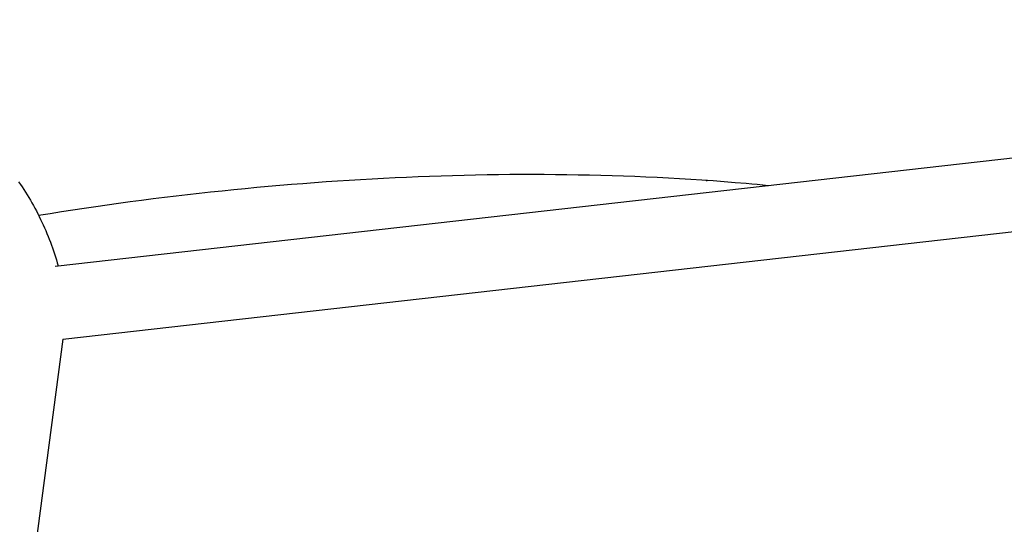
# Model space of a CAD drawing. Units: millimetres. Extents: x -7809 to 7807, y -6780 to 6780.
# Drawn here: x 517 to 798, y 4015 to 4158 of the extents above; entities that cross this region are included whole.
import ezdxf

# ---------------------------------------------------------------- set-up
doc = ezdxf.new("R2010")
doc.units = ezdxf.units.MM
doc.layers.add('2d', color=230, linetype='Continuous', true_color=0xff007f)

msp = doc.modelspace()

# ---------------------------------------------------------------- linework, layer by layer
at = {"layer": '2d'}
for points in [[(526.92, 4088.23, 0), (1148.43, 4158.5, 0)], [(529.12, 4067.35, 0), (1149.66, 4137.5, 0)], [(516.53, 4112.27, 0), (517.03, 4111.54, 0), (517.53, 4110.8, 0), (518.02, 4110.06, 0), (518.5, 4109.31, 0), (518.97, 4108.56, 0), (519.43, 4107.8, 0), (519.88, 4107.04, 0), (520.33, 4106.27, 0), (520.76, 4105.5, 0), (521.19, 4104.72, 0), (521.61, 4103.94, 0), (522.02, 4103.15, 0), (522.42, 4102.36, 0), (522.81, 4101.56, 0), (523.19, 4100.76, 0), (523.56, 4099.96, 0), (523.93, 4099.15, 0), (524.28, 4098.34, 0), (524.63, 4097.52, 0), (524.96, 4096.7, 0), (525.29, 4095.88, 0), (525.6, 4095.05, 0), (525.91, 4094.22, 0), (526.21, 4093.39, 0), (526.5, 4092.55, 0), (526.77, 4091.72, 0), (527.04, 4090.87, 0), (527.3, 4090.03, 0), (527.55, 4089.18, 0), (527.79, 4088.33, 0)], [(522.23, 4102.73, 0), (525.49, 4103.25, 0), (528.75, 4103.77, 0), (532.01, 4104.27, 0), (535.27, 4104.76, 0), (538.54, 4105.24, 0), (541.81, 4105.71, 0), (545.09, 4106.16, 0), (548.36, 4106.61, 0), (551.64, 4107.04, 0), (554.92, 4107.46, 0), (558.2, 4107.86, 0), (561.49, 4108.26, 0), (564.78, 4108.65, 0), (568.06, 4109.02, 0), (571.35, 4109.38, 0), (574.64, 4109.73, 0), (577.94, 4110.06, 0), (581.23, 4110.39, 0), (584.52, 4110.7, 0), (587.81, 4111, 0), (591.11, 4111.28, 0), (594.4, 4111.56, 0), (597.69, 4111.82, 0), (600.99, 4112.07, 0), (604.28, 4112.31, 0), (607.57, 4112.54, 0), (610.86, 4112.75, 0), (614.16, 4112.95, 0), (617.45, 4113.14, 0), (620.73, 4113.32, 0), (624.02, 4113.48, 0), (627.3, 4113.63, 0), (630.59, 4113.77, 0), (633.87, 4113.89, 0), (637.15, 4114, 0), (640.43, 4114.1, 0), (643.7, 4114.19, 0), (646.97, 4114.26, 0), (650.24, 4114.32, 0), (653.51, 4114.36, 0), (656.77, 4114.4, 0), (660.03, 4114.42, 0), (663.28, 4114.42, 0), (666.54, 4114.41, 0), (669.78, 4114.39, 0), (673.03, 4114.35, 0), (676.27, 4114.3, 0), (679.5, 4114.24, 0), (682.73, 4114.16, 0), (685.96, 4114.07, 0), (689.18, 4113.97, 0), (692.4, 4113.85, 0), (695.61, 4113.71, 0), (698.82, 4113.56, 0), (702.02, 4113.4, 0), (705.21, 4113.22, 0), (708.4, 4113.03, 0), (711.58, 4112.82, 0), (714.76, 4112.6, 0), (717.93, 4112.36, 0), (721.1, 4112.11, 0), (724.25, 4111.84, 0), (725.83, 4111.7, 0), (727.4, 4111.55, 0), (728.98, 4111.4, 0), (730.55, 4111.25, 0)], [(713.05, 4112.6, 0), (713.03, 4112.6, 0), (713, 4112.6, 0), (712.97, 4112.61, 0), (712.94, 4112.61, 0), (712.91, 4112.61, 0), (712.88, 4112.61, 0), (712.85, 4112.61, 0), (712.82, 4112.62, 0), (712.79, 4112.62, 0), (712.74, 4112.62, 0)], [(712.78, 4112.62, 0), (712.74, 4112.62, 0)], [(712.77, 4112.62, 0), (712.91, 4112.64, 0)], [(712.92, 4112.64, 0), (712.86, 4112.63, 0), (712.8, 4112.63, 0)], [(712.91, 4112.64, 0), (712.98, 4112.64, 0), (713.05, 4112.63, 0)], [(713.05, 4112.63, 0), (712.98, 4112.64, 0), (712.92, 4112.64, 0)], [(713.05, 4112.6, 0), (713.05, 4112.63, 0)], [(529.13, 4067.38, 0), (517.31, 3978.13, 0)]]:
    msp.add_polyline3d(points, dxfattribs=at)

doc.saveas('drawing.dxf')
